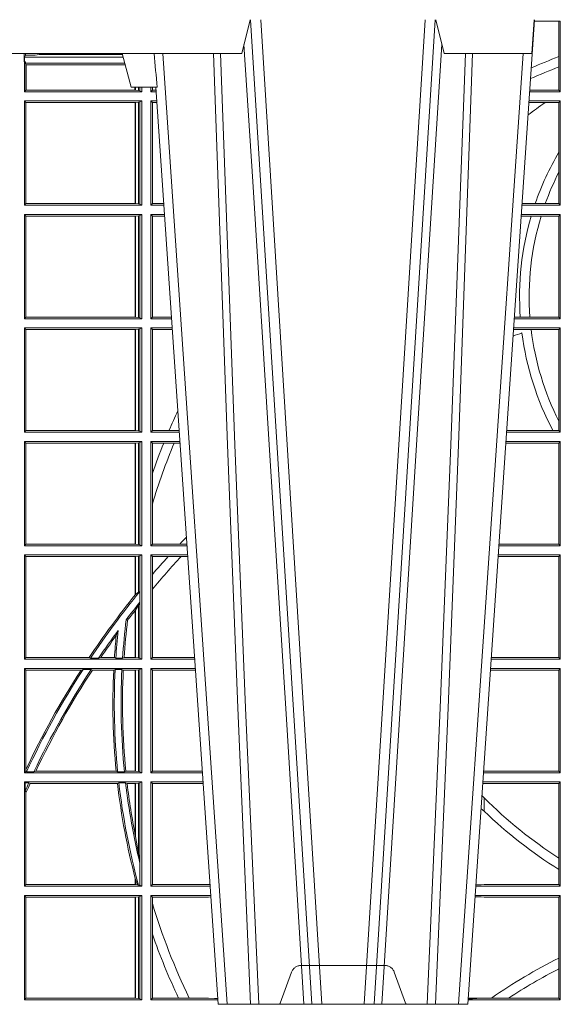
# Model space of a CAD drawing. Units: millimetres. Extents: x 0 to 21000, y 0 to 14850.
# Drawn here: x 5064 to 5224, y 5272 to 5564 of the extents above; entities that cross this region are included whole.
import ezdxf

# ---------------------------------------------------------------- set-up
doc = ezdxf.new("R2010")
doc.units = ezdxf.units.MM
doc.header["$LTSCALE"] = 333.33333
doc.linetypes.add('VERDECKT2', pattern=[4.762499999999999, 3.175, -1.5875])
doc.layers.add('FRW-Rifi ST-B', color=7, linetype='Continuous', lineweight=5, transparency=0.5)

# ---------------------------------------------------------------- blocks, each defined once
blk = doc.blocks.new('ST-Block_UT')
at = {"color": 0, "linetype": 'VERDECKT2', "lineweight": 5, "ltscale": 0.1}
blk.add_lwpolyline([(-0.1177138061750043, 3.251869884479675e-09, -0.3152987888776895), (-0.1181836515665111, 0.0003289848898759828), (-0.1215311123906417, 0.009526063681846608, 0.3152987888791577), (-0.1243501902530113, 0.01150000325188216), (-0.149149775176511, 0.01150000325188216, 0.3152987888791579), (-0.1519688457250084, 0.00952607098585645), (-0.1553163129441089, 0.0003289931802044066, -0.3152987888776896), (-0.1557861592544896, 3.251869884479675e-09)], format="xyb", dxfattribs=at)
blk = doc.blocks.new('ST-Block_OT_Schacht')
at = {"color": 0, "linetype": 'Continuous', "lineweight": 5}
for p, q in [((-0.1667432725429876, 0.2814999960031344), (-0.1642499953510139, 0.2914999976421484)), ((-0.1092499956490087, 0.2914999976421484), (-0.1067567110065113, 0.2814999960031344)), ((-0.08081679940249842, 0.2814999960031344), (-0.08009999394448641, 0.2914999976421484)), ((-0.2982567191124872, 0.2814999960031344), (-0.1667432725429876, 0.2814999960031344)), ((-0.1994999885559992, 0.2714999980891264), (-0.2021794855594976, 0.2814999960031344)), ((-0.1067567110065113, 0.2814999960031344), (-0.08081679940249842, 0.2814999960031344)), ((-0.1917790114879949, 0.2714999980891264), (-0.1994999885559992, 0.2714999980891264))]:
    blk.add_line(p, q, dxfattribs=at)
at = {"color": 0, "linetype": 'Continuous', "lineweight": 0}
for p, q in [((-0.1641051411629917, 0.2914999976421484), (-0.1459890395404955, 2.947132315966883e-09)), ((-0.1430073022845022, 2.947132315966883e-09), (-0.1611234039069984, 0.2914999976421484)), ((-0.1304926812649967, 2.947132315966883e-09), (-0.1123765870929958, 0.2914999976421484)), ((-0.1093948498370025, 0.2914999976421484), (-0.1275109589099941, 2.947132315966883e-09)), ((-0.07997974157350995, 0.2914999976421484), (-0.09974999129801176, 2.947132315966883e-09)), ((-0.1710177451375046, 2.947132315966883e-09), (-0.1901097685100126, 0.2814999960031344)), ((-0.1024822533134966, 2.947132315966883e-09), (-0.08339022249001005, 0.2814999960031344)), ((-0.1921638041735036, 0.2714999980891264), (-0.1737499922514871, 2.947132315966883e-09)), ((-0.09974999129801176, 2.947132315966883e-09), (-0.1737499922515156, 2.947132315966883e-09))]:
    blk.add_line(p, q, dxfattribs=at)
for points in [[(-0.1660750001670124, 0.2841802864936369), (-0.1634931355715139, 0.2436380117801491), (-0.1585690319539879, 0.1656835704711455), (-0.1533957511190067, 0.08283865746514607), (-0.1483126223089926, 2.947132315966883e-09)], [(-0.1074249833824865, 0.2841802864936369), (-0.1100068479780134, 0.2436380117801491), (-0.114930951595511, 0.1656835704711455), (-0.1201042473319944, 0.08283865746514607), (-0.1251873761420086, 2.947132315966883e-09)], [(-0.175101408362508, 0.2814999960031344), (-0.170969957113499, 0.1656839728021282), (-0.1679079175000027, 0.08773574527762662), (-0.1641558945179895, 2.947132315966883e-09)], [(-0.1617010623220096, 2.947132315966883e-09), (-0.1655883431434972, 0.08773574527762662), (-0.1687576711179872, 0.1656839728021282), (-0.1730309218170021, 0.2814999960031344)], [(-0.1117989286784962, 2.947132315966883e-09), (-0.107911647856497, 0.08773574527762662), (-0.1047423273325023, 0.1656839728021282), (-0.1004690766334875, 0.2814999960031344)], [(-0.09839857518699091, 0.2814999960031344), (-0.1025300338864952, 0.1656839728021282), (-0.1055920809509985, 0.08773574527762662), (-0.1093440964820047, 2.947132315966883e-09)]]:
    blk.add_lwpolyline(points, dxfattribs=at)
at = {"color": 0, "linetype": 'Continuous', "lineweight": 5}
blk.add_arc((0.626024531695009, 0.3512493747431336), 0.8216827844855406, 184.8694704308078, 185.5696761526133, dxfattribs=at)
blk = doc.blocks.new('ST-Block_SeitGitt')
at = {"color": 0, "linetype": 'Continuous', "lineweight": 0}
for p, q in [((0.3199882946342711, 0.2910287114713981), (0.3276499971747455, 0.2910287114713981)), ((0.3272307381033954, 0.2910287114713981), (0.3272307381033954, 0.280563715371926)), ((0.3276499971747455, 0.2701500090692832), (0.3276499971747455, 0.2910287114713981)), ((0.168781483173376, 0.2790000173185661), (0.168781483173376, 0.2814999960031344)), ((0.1692004144191799, 0.2809706362818076), (0.1689368426799831, 0.2804433437918021)), ((0.1689368426799831, 0.2804433437918021), (0.1689368426799831, 0.2790000173185661)), ((0.1981036441429751, 0.2804433437918306), (0.1689368426799831, 0.2804433437918306)), ((0.1692004144191799, 0.2809706362818076), (0.1692004144191799, 0.2814999960031059)), ((0.1692004144191799, 0.2809706362818076), (0.1710739523172435, 0.2809706362818076)), ((0.1720587700605449, 0.2809994849298789), (0.1732523232698497, 0.2812358769510581)), ((0.1732523232698497, 0.2812358769510581), (0.1977476716041622, 0.2812358769510581)), ((0.1978993335903283, 0.2812058395504664), (0.1977476716041622, 0.2812358769510581)), ((0.3272307381033954, 0.280563715371926), (0.3272307381033954, 0.2775235804651572)), ((0.168781483173376, 0.2790000173185661), (0.1688499987125454, 0.2790000173185661)), ((0.1688499987125454, 0.2701500090692832), (0.1688499987125454, 0.2790000173185661)), ((0.1691607922315654, 0.2790000173185661), (0.1688499987125454, 0.2790000173185661)), ((0.1691607922315654, 0.2790000173185661), (0.1691607922315654, 0.2786433431242301)), ((0.1691607922315654, 0.2786433431242301), (0.1693388909101543, 0.2781433197592094)), ((0.1985859538831107, 0.2786433431242301), (0.1691607922315654, 0.2786433431242301)), ((0.1693388909101543, 0.270638886365731), (0.1693388909101543, 0.2781433197592094)), ((0.1694028168916759, 0.2781433197592094), (0.1693388909101543, 0.2781433197592094)), ((0.1987199350218418, 0.2781433197592094), (0.1694028168916759, 0.2781433197592094)), ((0.1694028168916759, 0.2781433197592094), (0.1694028168916759, 0.270638886365731)), ((0.3272307381033954, 0.2775235804651572), (0.3272307381033954, 0.2706393035982444)), ((0.201597177982336, 0.2714999980891264), (0.201597177982336, 0.270638886365731)), ((0.2017756044864711, 0.270638886365731), (0.2017756044864711, 0.2714999980891264)), ((0.2026284724474294, 0.2714999980891548), (0.2026284724474294, 0.2705359193418815)), ((0.2030251562595708, 0.2714999980891264), (0.2030251562595708, 0.2704620393846824)), ((0.203650006651884, 0.2701500090692832), (0.203650006651884, 0.2714999980891548)), ((0.2063499927520809, 0.2701500090692832), (0.2063499927520809, 0.2714999980891548)), ((0.2067695647477876, 0.2714999980891264), (0.2067695647477876, 0.2706538471315696)), ((0.1688499987125454, 0.2701500090692832), (0.1693388909101543, 0.270638886365731)), ((0.203650006651884, 0.2701500090692832), (0.1688499987125454, 0.2701500090692832)), ((0.1694028168916759, 0.270638886365731), (0.1693388909101543, 0.270638886365731)), ((0.201597177982336, 0.270638886365731), (0.1694028168916759, 0.270638886365731)), ((0.2017756044864711, 0.270638886365731), (0.201597177982336, 0.270638886365731)), ((0.202628472447401, 0.2705359193418815), (0.2017756044864711, 0.270638886365731)), ((0.2030251562595424, 0.2704620393846824), (0.202628472447401, 0.2705359193418815)), ((0.2030251562595424, 0.2704620393846824), (0.203650006651884, 0.2701500090692832)), ((0.2063499927520809, 0.2701500090692832), (0.206769564747816, 0.2706538471315696)), ((0.2063499927520809, 0.2701500090692832), (0.2079277554742021, 0.2701500090692832)), ((0.206769564747816, 0.2706538471315696), (0.2078935839107032, 0.2706538471315696)), ((0.3276499971747455, 0.2701500090692832), (0.3185722494612548, 0.2701500090692832)), ((0.3272307381033954, 0.2706393035982444), (0.3186054346248852, 0.2706393035982444)), ((0.3272307381033954, 0.2706393035982444), (0.3276499971747455, 0.2701500090692832)), ((0.203650006651884, 0.2674500080679252), (0.1688499987125454, 0.2674500080679252)), ((0.1688499987125454, 0.2365500065420463), (0.1688499987125454, 0.2674500080679252)), ((0.1688499987125454, 0.2674500080679252), (0.1693388909101543, 0.266961100969155)), ((0.2017304390668926, 0.266961100969155), (0.1693388909101543, 0.266961100969155)), ((0.1693388909101543, 0.2370388987396552), (0.1693388909101543, 0.266961100969155)), ((0.2017756044864711, 0.266961100969155), (0.2017304390668926, 0.266961100969155)), ((0.2017304390668926, 0.266961100969155), (0.2017304390668926, 0.2370388987396552)), ((0.202628472447401, 0.2670640679930045), (0.2017756044864711, 0.266961100969155)), ((0.2017756044864711, 0.2370388987396552), (0.2017756044864711, 0.266961100969155)), ((0.2030251562595424, 0.2671379479502036), (0.202628472447401, 0.2670640679930045)), ((0.202628472447401, 0.2670640679930045), (0.202628472447401, 0.2369359317158057)), ((0.2030251562595424, 0.2671379479502036), (0.203650006651884, 0.2674500080679252)), ((0.2030251562595424, 0.2671379479502036), (0.2030251562595424, 0.2368620517586066)), ((0.203650006651884, 0.2365500065420463), (0.203650006651884, 0.2674500080679252)), ((0.2063499927520809, 0.2674500080679252), (0.2081108763269128, 0.2674500080679252)), ((0.2063499927520809, 0.2365500065420463), (0.2063499927520809, 0.2674500080679252)), ((0.2063499927520809, 0.2674500080679252), (0.206769564747816, 0.2669461700056388)), ((0.206769564747816, 0.2669461700056388), (0.206769564747816, 0.2370538446043327)), ((0.206769564747816, 0.2669461700056388), (0.2081450478904401, 0.2669461700056388)), ((0.3231213405728397, 0.266960713538964), (0.3183559435599648, 0.266960713538964)), ((0.3276499971747455, 0.2674500080679252), (0.3183891287236236, 0.2674500080679252)), ((0.3272307381033954, 0.266960713538964), (0.3231213405728397, 0.266960713538964)), ((0.3272307381033954, 0.266960713538964), (0.3276499971747455, 0.2674500080679252)), ((0.3272307381033954, 0.266960713538964), (0.3272307381033954, 0.2522936495874717)), ((0.3276499971747455, 0.2365500065420463), (0.3276499971747455, 0.2674500080679252)), ((0.3272307381033954, 0.2522936495874717), (0.3272307381033954, 0.2463782164190604)), ((0.3272307381033954, 0.2463782164190604), (0.3272307381033954, 0.2370393010710075)), ((0.1688499987125454, 0.2365500065420463), (0.1693388909101543, 0.2370388987396552)), ((0.203650006651884, 0.2365500065420463), (0.1688499987125454, 0.2365500065420463)), ((0.2017304390668926, 0.2370388987396552), (0.1693388909101543, 0.2370388987396552)), ((0.2017756044864711, 0.2370388987396552), (0.2017304390668926, 0.2370388987396552)), ((0.202628472447401, 0.2369359317158057), (0.2017756044864711, 0.2370388987396552)), ((0.2030251562595424, 0.2368620517586066), (0.202628472447401, 0.2369359317158057)), ((0.2030251562595424, 0.2368620517586066), (0.203650006651884, 0.2365500065420463)), ((0.2063499927520809, 0.2365500065420463), (0.206769564747816, 0.2370538446043327)), ((0.2063499927520809, 0.2365500065420463), (0.2102065920789471, 0.2365500065420463)), ((0.206769564747816, 0.2370538446043327), (0.2101724205154767, 0.2370538446043327)), ((0.3276499971747455, 0.2365500065420463), (0.3162934142887366, 0.2365500065420463)), ((0.3201986864209232, 0.2370393010710075), (0.3163265994523101, 0.2370393010710075)), ((0.3232083633542118, 0.2370393010710075), (0.3201986864209232, 0.2370393010710075)), ((0.3272307381033954, 0.2370393010710075), (0.3232083633542118, 0.2370393010710075)), ((0.3272307381033954, 0.2370393010710075), (0.3276499971747455, 0.2365500065420463)), ((0.203650006651884, 0.2338500055406882), (0.1688499987125454, 0.2338500055406882)), ((0.1688499987125454, 0.2029500040148093), (0.1688499987125454, 0.2338500055406882)), ((0.1688499987125454, 0.2338500055406882), (0.1693388909101543, 0.2333611133430793)), ((0.1693388909101543, 0.2034388962124183), (0.1693388909101543, 0.2333611133430793)), ((0.2017304390668926, 0.2333611133430793), (0.1693388909101543, 0.2333611133430793)), ((0.2017756044864711, 0.2333611133430793), (0.2017304390668926, 0.2333611133430793)), ((0.2017304390668926, 0.2333611133430793), (0.2017304390668926, 0.2034388962124183)), ((0.202628472447401, 0.2334640803669288), (0.2017756044864711, 0.2333611133430793)), ((0.2017756044864711, 0.2034388962124183), (0.2017756044864711, 0.2333611133430793)), ((0.2030251562595424, 0.2335379603241279), (0.202628472447401, 0.2334640803669288)), ((0.202628472447401, 0.2334640803669288), (0.202628472447401, 0.2033359291885688)), ((0.2030251562595424, 0.2335379603241279), (0.203650006651884, 0.2338500055406882)), ((0.2030251562595424, 0.2335379603241279), (0.2030251562595424, 0.2032620492313697)), ((0.203650006651884, 0.2029500040148093), (0.203650006651884, 0.2338500055406882)), ((0.2063499927520809, 0.2338500055406882), (0.2103897129316579, 0.2338500055406882)), ((0.2063499927520809, 0.2029500040148093), (0.2063499927520809, 0.2338500055406882)), ((0.2063499927520809, 0.2338500055406882), (0.206769564747816, 0.2333461674784019)), ((0.206769564747816, 0.2333461674784019), (0.206769564747816, 0.2034538420770957)), ((0.206769564747816, 0.2333461674784019), (0.2104238844951567, 0.2333461674784019)), ((0.3190226644277629, 0.2333606961105659), (0.3160771073767705, 0.2333606961105659)), ((0.3276499971747455, 0.2338500055406882), (0.3161102935510769, 0.2338500055406882)), ((0.3219869524240551, 0.2333606961105659), (0.3190226644277629, 0.2333606961105659)), ((0.3272307381033954, 0.2333606961105659), (0.3219869524240551, 0.2333606961105659)), ((0.3272307381033954, 0.2333606961105659), (0.3276499971747455, 0.2338500055406882)), ((0.3272307381033954, 0.2333606961105659), (0.3272307381033954, 0.2034392985437705)), ((0.3276499971747455, 0.2029500040148093), (0.3276499971747455, 0.2338500055406882)), ((0.1688499987125454, 0.2029500040148093), (0.1693388909101543, 0.2034388962124183)), ((0.203650006651884, 0.2029500040148093), (0.1688499987125454, 0.2029500040148093)), ((0.2017304390668926, 0.2034388962124183), (0.1693388909101543, 0.2034388962124183)), ((0.2017756044864711, 0.2034388962124183), (0.2017304390668926, 0.2034388962124183)), ((0.202628472447401, 0.2033359291885688), (0.2017756044864711, 0.2034388962124183)), ((0.2030251562595424, 0.2032620492313697), (0.202628472447401, 0.2033359291885688)), ((0.2030251562595424, 0.2032620492313697), (0.203650006651884, 0.2029500040148093)), ((0.2063499927520809, 0.2029500040148093), (0.206769564747816, 0.2034538420770957)), ((0.2063499927520809, 0.2029500040148093), (0.2124854286836637, 0.2029500040148093)), ((0.206769564747816, 0.2034538420770957), (0.2124512571202217, 0.2034538420770957)), ((0.3276499971747455, 0.2029500040148093), (0.3140145791161615, 0.2029500040148093)), ((0.3157982766628322, 0.2034392985437705), (0.3140477642797634, 0.2034392985437705)), ((0.3186450019478855, 0.2034392985437705), (0.3157982766628322, 0.2034392985437705)), ((0.3272307381033954, 0.2034392985437705), (0.3186450019478855, 0.2034392985437705)), ((0.3272307381033954, 0.2034392985437705), (0.3276499971747455, 0.2029500040148093)), ((0.203650006651884, 0.2002500030134513), (0.1688499987125454, 0.2002500030134513)), ((0.1688499987125454, 0.1693500014875724), (0.1688499987125454, 0.2002500030134513)), ((0.1688499987125454, 0.2002500030134513), (0.1693388909101543, 0.1997611108158424)), ((0.1693388909101543, 0.1698388936851813), (0.1693388909101543, 0.1997611108158424)), ((0.2017304390668926, 0.1997611108158424), (0.1693388909101543, 0.1997611108158424)), ((0.2017756044864711, 0.1997611108158424), (0.2017304390668926, 0.1997611108158424)), ((0.2017304390668926, 0.1997611108158424), (0.2017304390668926, 0.1698388936851813)), ((0.202628472447401, 0.1998640778396918), (0.2017756044864711, 0.1997611108158424)), ((0.2017756044864711, 0.1698388936851813), (0.2017756044864711, 0.1997611108158424)), ((0.2030251562595424, 0.1999379577968909), (0.202628472447401, 0.1998640778396918)), ((0.202628472447401, 0.1998640778396918), (0.202628472447401, 0.1697359266613319)), ((0.2030251562595424, 0.1999379577968909), (0.203650006651884, 0.2002500030134513)), ((0.2030251562595424, 0.1999379577968909), (0.2030251562595424, 0.1696620467041328)), ((0.203650006651884, 0.1693500014875724), (0.203650006651884, 0.2002500030134513)), ((0.2063499927520809, 0.2002500030134513), (0.2126685495364029, 0.2002500030134513)), ((0.2063499927520809, 0.1693500014875724), (0.2063499927520809, 0.2002500030134513)), ((0.2063499927520809, 0.2002500030134513), (0.206769564747816, 0.1997461649511649)), ((0.206769564747816, 0.1997461649511649), (0.206769564747816, 0.1698538395498588)), ((0.206769564747816, 0.1997461649511649), (0.2127027210999017, 0.1997461649511649)), ((0.3190030023455677, 0.1997607084844901), (0.3137982732148714, 0.1997607084844901)), ((0.3276499971747455, 0.2002500030134513), (0.3138314583785586, 0.2002500030134513)), ((0.3272307381033954, 0.1997607084844901), (0.3190030023455677, 0.1997607084844901)), ((0.3272307381033954, 0.1997607084844901), (0.3276499971747455, 0.2002500030134513)), ((0.3272307381033954, 0.1997607084844901), (0.3272307381033954, 0.1726217898462608)), ((0.3276499971747455, 0.1693500014875724), (0.3276499971747455, 0.2002500030134513)), ((0.3272307381033954, 0.1726217898462608), (0.3272307381033954, 0.1698393109176948)), ((0.1688499987125454, 0.1693500014875724), (0.1693388909101543, 0.1698388936851813)), ((0.203650006651884, 0.1693500014875724), (0.1688499987125454, 0.1693500014875724)), ((0.2017304390668926, 0.1698388936851813), (0.1693388909101543, 0.1698388936851813)), ((0.2017756044864711, 0.1698388936851813), (0.2017304390668926, 0.1698388936851813)), ((0.202628472447401, 0.1697359266613319), (0.2017756044864711, 0.1698388936851813)), ((0.2030251562595424, 0.1696620467041328), (0.202628472447401, 0.1697359266613319)), ((0.2030251562595424, 0.1696620467041328), (0.203650006651884, 0.1693500014875724)), ((0.2063499927520809, 0.1693500014875724), (0.206769564747816, 0.1698538395498588)), ((0.2063499927520809, 0.1693500014875724), (0.2147642652884088, 0.1693500014875724)), ((0.206769564747816, 0.1698538395498588), (0.2117058575153408, 0.1698538395498588)), ((0.2117058575153408, 0.1698538395498588), (0.2147300937249099, 0.1698538395498588)), ((0.3276499971747455, 0.1693500014875724), (0.3117357439436717, 0.1693500014875724)), ((0.3254769086837825, 0.1698393109176948), (0.3117689301178928, 0.1698393109176948)), ((0.3272307381033954, 0.1698393109176948), (0.3254769086837825, 0.1698393109176948)), ((0.3272307381033954, 0.1698393109176948), (0.3276499971747455, 0.1693500014875724)), ((0.203650006651884, 0.1666500004862144), (0.1688499987125454, 0.1666500004862144)), ((0.1688499987125454, 0.1357499989603355), (0.1688499987125454, 0.1666500004862144)), ((0.1688499987125454, 0.1666500004862144), (0.1693388909101543, 0.1661611082886054)), ((0.1693388909101543, 0.1362388911579444), (0.1693388909101543, 0.1661611082886054)), ((0.2017304390668926, 0.1661611082886054), (0.1693388909101543, 0.1661611082886054)), ((0.2017756044864711, 0.1661611082886054), (0.2017304390668926, 0.1661611082886054)), ((0.2017304390668926, 0.1661611082886054), (0.2017304390668926, 0.1362388911579444)), ((0.202628472447401, 0.1662640753124549), (0.2017756044864711, 0.1661611082886054)), ((0.2017756044864711, 0.1362388911579444), (0.2017756044864711, 0.1661611082886054)), ((0.2030251562595424, 0.166337955269654), (0.202628472447401, 0.1662640753124549)), ((0.202628472447401, 0.1662640753124549), (0.202628472447401, 0.1361359241340949)), ((0.2030251562595424, 0.166337955269654), (0.203650006651884, 0.1666500004862144)), ((0.2030251562595424, 0.166337955269654), (0.2030251562595424, 0.1360620441768958)), ((0.203650006651884, 0.1357499989603355), (0.203650006651884, 0.1666500004862144)), ((0.2063499927520809, 0.1666500004862144), (0.2149473861411195, 0.1666500004862144)), ((0.2063499927520809, 0.1357499989603355), (0.2063499927520809, 0.1666500004862144)), ((0.2063499927520809, 0.1666500004862144), (0.206769564747816, 0.166146162423928)), ((0.3272307381033954, 0.1661607059572532), (0.3115194380423532, 0.1661607059572532)), ((0.3276499971747455, 0.1666500004862144), (0.3115526232059835, 0.1666500004862144)), ((0.3272307381033954, 0.1661607059572532), (0.3276499971747455, 0.1666500004862144)), ((0.3272307381033954, 0.1661607059572532), (0.3272307381033954, 0.1362393083904578)), ((0.3276499971747455, 0.1357499989603355), (0.3276499971747455, 0.1666500004862144)), ((0.206769564747816, 0.166146162423928), (0.206769564747816, 0.1572204115722968)), ((0.206769564747816, 0.166146162423928), (0.2101566582918224, 0.166146162423928)), ((0.2101566582918224, 0.166146162423928), (0.2132248073816356, 0.166146162423928)), ((0.2132248073816356, 0.166146162423928), (0.2149815577046184, 0.166146162423928)), ((0.206769564747816, 0.1572204115722968), (0.206769564747816, 0.1481481376026466)), ((0.206769564747816, 0.1481481376026466), (0.206769564747816, 0.1362538370226218)), ((0.1688499987125454, 0.1357499989603355), (0.1693388909101543, 0.1362388911579444)), ((0.203650006651884, 0.1357499989603355), (0.1688499987125454, 0.1357499989603355)), ((0.2017304390668926, 0.1362388911579444), (0.1693388909101543, 0.1362388911579444)), ((0.2017756044864711, 0.1362388911579444), (0.2017304390668926, 0.1362388911579444)), ((0.202628472447401, 0.1361359241340949), (0.2017756044864711, 0.1362388911579444)), ((0.2030251562595424, 0.1360620441768958), (0.202628472447401, 0.1361359241340949)), ((0.2030251562595424, 0.1360620441768958), (0.203650006651884, 0.1357499989603355)), ((0.2063499927520809, 0.1357499989603355), (0.206769564747816, 0.1362538370226218)), ((0.2063499927520809, 0.1357499989603355), (0.2170431018931538, 0.1357499989603355)), ((0.206769564747816, 0.1362538370226218), (0.2148782104253826, 0.1362538370226218)), ((0.2148782104253826, 0.1362538370226218), (0.2170089303296834, 0.1362538370226218)), ((0.3276499971747455, 0.1357499989603355), (0.3094569087710966, 0.1357499989603355)), ((0.3272307381033954, 0.1362393083904578), (0.3094900949453745, 0.1362393083904578)), ((0.3272307381033954, 0.1362393083904578), (0.3276499971747455, 0.1357499989603355)), ((0.1688499987125454, 0.1021500038836791), (0.1688499987125454, 0.1330499979589774)), ((0.203650006651884, 0.1330499979589774), (0.1688499987125454, 0.1330499979589774)), ((0.1688499987125454, 0.1330499979589774), (0.1693388909101543, 0.1325611057613685)), ((0.1693388909101543, 0.1026388960812881), (0.1693388909101543, 0.1325611057613685)), ((0.2017304390668926, 0.1325611057613685), (0.1693388909101543, 0.1325611057613685)), ((0.2017756044864711, 0.1325611057613685), (0.2017304390668926, 0.1325611057613685)), ((0.2017304390668926, 0.1325611057613685), (0.2017304390668926, 0.1212284746502235)), ((0.202628472447401, 0.1326640876863792), (0.2017756044864711, 0.1325611057613685)), ((0.2017756044864711, 0.1212843465541198), (0.2017756044864711, 0.1325611057613685)), ((0.2030251562595424, 0.1327379676435783), (0.202628472447401, 0.1326640876863792)), ((0.202628472447401, 0.1326640876863792), (0.202628472447401, 0.1220073955987289)), ((0.2030251562595424, 0.1327379676435783), (0.203650006651884, 0.1330499979589774)), ((0.2030251562595424, 0.1327379676435783), (0.2030251562595424, 0.1222590166066482)), ((0.203650006651884, 0.1021500038836791), (0.203650006651884, 0.1330499979589774)), ((0.2063499927520809, 0.1021500038836791), (0.2063499927520809, 0.1330499979589774)), ((0.2063499927520809, 0.1330499979589774), (0.2172262227458646, 0.1330499979589774)), ((0.2063499927520809, 0.1330499979589774), (0.206769564747816, 0.1325461747978522)), ((0.206769564747816, 0.1325461747978522), (0.2114372938871441, 0.1325461747978522)), ((0.206769564747816, 0.1325461747978522), (0.206769564747816, 0.1272708061073615)), ((0.2114372938871441, 0.1325461747978522), (0.2152935802936611, 0.1325461747978522)), ((0.2152935802936611, 0.1325461747978522), (0.2172603932987158, 0.1325461747978522)), ((0.3272307381033954, 0.1325607034300162), (0.3092406028697781, 0.1325607034300162)), ((0.3276499971747455, 0.1330499979589774), (0.3092737880334369, 0.1330499979589774)), ((0.3272307381033954, 0.1325607034300162), (0.3276499971747455, 0.1330499979589774)), ((0.3272307381033954, 0.1325607034300162), (0.3272307381033954, 0.1026393058632209)), ((0.3276499971747455, 0.1021500038836791), (0.3276499971747455, 0.1330499979589774)), ((0.206769564747816, 0.1272708061073615), (0.206769564747816, 0.1228843587373092)), ((0.206769564747816, 0.1228843587373092), (0.206769564747816, 0.1026538344953849)), ((0.2017756031978308, 0.1212843475510681), (0.2017304391282835, 0.1212284768349434)), ((0.2017756044864711, 0.1212843465541198), (0.202628472447401, 0.1220073955987289)), ((0.202628472447401, 0.1220073955987289), (0.2030251562595424, 0.1222590166066482)), ((0.2030905872583446, 0.1222356441353156), (0.2030251562595424, 0.1222590166066482)), ((0.2030905872583446, 0.1222356441353156), (0.2030905872583446, 0.1190599012111022)), ((0.2017756031978308, 0.1167293720413056), (0.2017304391282835, 0.1166718665505755)), ((0.2017304390668926, 0.116671863469918), (0.2017304390668926, 0.1026388960812881)), ((0.202628472447401, 0.1181401344869926), (0.2017756044864711, 0.1167293745015456)), ((0.2017756044864711, 0.1026388960812881), (0.2017756044864711, 0.1167293745015456)), ((0.2030251562595424, 0.1188737484548881), (0.202628472447401, 0.1181401344869926)), ((0.202628472447401, 0.1181401344869926), (0.202628472447401, 0.1025359290574386)), ((0.2030251562595424, 0.1188737484548881), (0.2030905872583446, 0.1190599012111022)), ((0.2030251562595424, 0.1188737484548881), (0.2030251562595424, 0.1024620491002395)), ((0.1990326583385524, 0.1138671892617538), (0.1994351685047207, 0.1137032988403632)), ((0.1966532409191188, 0.1106875049804046), (0.1960774451494274, 0.1091895433996513)), ((0.1688499987125454, 0.1021500038836791), (0.1693388909101543, 0.1026388960812881)), ((0.203650006651884, 0.1021500038836791), (0.1688499987125454, 0.1021500038836791)), ((0.1880509346723613, 0.1026388960812881), (0.1693388909101543, 0.1026388960812881)), ((0.1880509346723613, 0.1026388960812881), (0.1884155362844524, 0.1024293708537414)), ((0.190825471282011, 0.1024293708537414), (0.1884155362844524, 0.1024293708537414)), ((0.190825471282011, 0.1024293708537414), (0.1914742827415523, 0.1026388960812881)), ((0.1955348193645534, 0.1026388960812881), (0.1914742827415523, 0.1026388960812881)), ((0.1959414273500499, 0.1024293708537414), (0.1955348193645534, 0.1026388960812881)), ((0.1979457974433956, 0.1024293708537414), (0.1959414273500499, 0.1024293708537414)), ((0.1979457974433956, 0.1024293708537414), (0.1983803451061306, 0.1026388960812881)), ((0.2017304390668926, 0.1026388960812881), (0.1983803451061306, 0.1026388960812881)), ((0.2017756044864711, 0.1026388960812881), (0.2017304390668926, 0.1026388960812881)), ((0.202628472447401, 0.1025359290574386), (0.2017756044864711, 0.1026388960812881)), ((0.2030251562595424, 0.1024620491002395), (0.202628472447401, 0.1025359290574386)), ((0.2030251562595424, 0.1024620491002395), (0.203650006651884, 0.1021500038836791)), ((0.2063499927520809, 0.1021500038836791), (0.206769564747816, 0.1026538344953849)), ((0.2063499927520809, 0.1021500038836791), (0.2193219379925608, 0.1021500038836791)), ((0.206769564747816, 0.1026538344953849), (0.2192877669344, 0.1026538344953849)), ((0.3276499971747455, 0.1021500038836791), (0.3071780741038594, 0.1021500038836791)), ((0.3272307381033954, 0.1026393058632209), (0.3072112597727994, 0.1026393058632209)), ((0.3272307381033954, 0.1026393058632209), (0.3276499971747455, 0.1021500038836791)), ((0.203650006651884, 0.09945000288232109), (0.1688499987125454, 0.09945000288232109)), ((0.1688499987125454, 0.06855000135644218), (0.1688499987125454, 0.09945000288232109)), ((0.1688499987125454, 0.09945000288232109), (0.1693388909101543, 0.09896111068471214)), ((0.1856388241052684, 0.09896111068471214), (0.1862732410430965, 0.09917063591225883)), ((0.1886587381362972, 0.09917063591225883), (0.1862732410430965, 0.09917063591225883)), ((0.1886587381362972, 0.09917063591225883), (0.1890230268240032, 0.09896111068471214)), ((0.1957530766725597, 0.09917063591225883), (0.1953226864337978, 0.09896111068471214)), ((0.1977555692195949, 0.09917063591225883), (0.1957530766725597, 0.09917063591225883)), ((0.1977555692195949, 0.09917063591225883), (0.198165217041975, 0.09896111068471214)), ((0.2030251562595424, 0.09913795766576072), (0.202628472447401, 0.09906407770856163)), ((0.2030251562595424, 0.09913795766576072), (0.203650006651884, 0.09945000288232109)), ((0.2030251562595424, 0.09913795766576072), (0.2030251562595424, 0.06886204657300254)), ((0.203650006651884, 0.06855000135644218), (0.203650006651884, 0.09945000288232109)), ((0.2063499927520809, 0.06855000135644218), (0.2063499927520809, 0.09945000288232109)), ((0.2063499927520809, 0.09945000288232109), (0.2195050588452716, 0.09945000288232109)), ((0.2063499927520809, 0.09945000288232109), (0.206769564747816, 0.0989461722706153)), ((0.3276499971747455, 0.09945000288232109), (0.3069949533662282, 0.09945000288232109)), ((0.3272307381033954, 0.09896070090277931), (0.3276499971747455, 0.09945000288232109)), ((0.3276499971747455, 0.06855000135644218), (0.3276499971747455, 0.09945000288232109)), ((0.1856388241052684, 0.09896111068471214), (0.1693388909101543, 0.09896111068471214)), ((0.1693388909101543, 0.06953311291678688), (0.1693388909101543, 0.09896111068471214)), ((0.1953226864337978, 0.09896111068471214), (0.1890230268240032, 0.09896111068471214)), ((0.2017304390668926, 0.09896111068471214), (0.198165217041975, 0.09896111068471214)), ((0.2017756044864711, 0.09896111068471214), (0.2017304390668926, 0.09896111068471214)), ((0.2017304390668926, 0.09896111068471214), (0.2017304390668926, 0.06903889355405113)), ((0.202628472447401, 0.09906407770856163), (0.2017756044864711, 0.09896111068471214)), ((0.2017756044864711, 0.06903889355405113), (0.2017756044864711, 0.09896111068471214)), ((0.202628472447401, 0.09906407770856163), (0.202628472447401, 0.06893592653020164)), ((0.206769564747816, 0.0989461722706153), (0.206769564747816, 0.06905383941872856)), ((0.206769564747816, 0.0989461722706153), (0.2195392299034893, 0.0989461722706153)), ((0.3272307381033954, 0.09896070090277931), (0.3069617676972598, 0.09896070090277931)), ((0.3272307381033954, 0.09896070090277931), (0.3272307381033954, 0.06903930333598396)), ((0.1688499987125454, 0.06855000135644218), (0.1692543417215404, 0.06895435181601783)), ((0.203650006651884, 0.06855000135644218), (0.1688499987125454, 0.06855000135644218)), ((0.1693388909101543, 0.06953311291678688), (0.1692543417215404, 0.06895435181601783)), ((0.1692543417215404, 0.06895435181601783), (0.1694721817970333, 0.06882936832650444)), ((0.1716820687055645, 0.06882936832650444), (0.1694721817970333, 0.06882936832650444)), ((0.1716820687055645, 0.06882936832650444), (0.1722454220056591, 0.06903889355405113)), ((0.1960549592971859, 0.06903889355405113), (0.1722454220056591, 0.06903889355405113)), ((0.1964971810579357, 0.06882936832650444), (0.1960549592971859, 0.06903889355405113)), ((0.1985070794820842, 0.06882936832650444), (0.1964971810579357, 0.06882936832650444)), ((0.1985070794820842, 0.06882936832650444), (0.1989078313112316, 0.06903889355405113)), ((0.2017304390668926, 0.06903889355405113), (0.1989078313112316, 0.06903889355405113)), ((0.2017756044864711, 0.06903889355405113), (0.2017304390668926, 0.06903889355405113)), ((0.202628472447401, 0.06893592653020164), (0.2017756044864711, 0.06903889355405113)), ((0.2030251562595424, 0.06886204657300254), (0.202628472447401, 0.06893592653020164)), ((0.2030251562595424, 0.06886204657300254), (0.203650006651884, 0.06855000135644218)), ((0.2063499927520809, 0.06855000135644218), (0.206769564747816, 0.06905383941872856)), ((0.2063499927520809, 0.06855000135644218), (0.2216007745973059, 0.06855000135644218)), ((0.206769564747816, 0.06905383941872856), (0.2215666030338639, 0.06905383941872856)), ((0.3276499971747455, 0.06855000135644218), (0.3048992389313412, 0.06855000135644218)), ((0.3050500020384845, 0.06903930333598396), (0.3049319348153574, 0.06903208176291287)), ((0.3272307381033954, 0.06903930333598396), (0.3050500020384845, 0.06903930333598396)), ((0.3272307381033954, 0.06903930333598396), (0.3276499971747455, 0.06855000135644218)), ((0.203650006651884, 0.06585000035508415), (0.1688499987125454, 0.06585000035508415)), ((0.1688499987125454, 0.03495000255449554), (0.1688499987125454, 0.06585000035508415)), ((0.1688499987125454, 0.06585000035508415), (0.1691293656826076, 0.06557063338502189)), ((0.170171299576765, 0.06557063338502189), (0.1691293656826076, 0.06557063338502189)), ((0.1691293656826076, 0.06324970302327415), (0.1691293656826076, 0.06557063338502189)), ((0.170171299576765, 0.06557063338502189), (0.1705369144678173, 0.0653611156080558)), ((0.1964484542608318, 0.0653611156080558), (0.1705369144678173, 0.0653611156080558)), ((0.1968465685844478, 0.06557063338502189), (0.1964484542608318, 0.0653611156080558)), ((0.1988599687814769, 0.06557063338502189), (0.1968465685844478, 0.06557063338502189)), ((0.1988599687814769, 0.06557063338502189), (0.1993069291114864, 0.0653611156080558)), ((0.2017304390668926, 0.0653611156080558), (0.1993069291114864, 0.0653611156080558)), ((0.2017756044864711, 0.0653611156080558), (0.2017304390668926, 0.0653611156080558)), ((0.2017304390668926, 0.0653611156080558), (0.2017304390668926, 0.04993998211963913)), ((0.202628472447401, 0.06546408263190528), (0.2017756044864711, 0.0653611156080558)), ((0.2017756044864711, 0.04971142438395759), (0.2017756044864711, 0.0653611156080558)), ((0.2030251562595424, 0.06553796258910438), (0.202628472447401, 0.06546408263190528)), ((0.202628472447401, 0.06546408263190528), (0.202628472447401, 0.04467892599447509)), ((0.2030251562595424, 0.06553796258910438), (0.203650006651884, 0.06585000035508415)), ((0.2030251562595424, 0.06553796258910438), (0.2030251562595424, 0.04230243292792579)), ((0.203650006651884, 0.03495000255449554), (0.203650006651884, 0.06585000035508415)), ((0.2063499927520809, 0.06585000035508415), (0.2217838954500166, 0.06585000035508415)), ((0.2063499927520809, 0.03495000255449554), (0.2063499927520809, 0.06585000035508415)), ((0.2063499927520809, 0.06585000035508415), (0.206769564747816, 0.06534616974337837)), ((0.206769564747816, 0.06534616974337837), (0.2218180665081775, 0.06534616974337837)), ((0.206769564747816, 0.06534616974337837), (0.206769564747816, 0.03545383689149162)), ((0.3050500020384845, 0.06536070582612297), (0.3046844492513117, 0.06538306156292606)), ((0.3276499971747455, 0.06585000035508415), (0.3047161181936531, 0.06585000035508415)), ((0.3272307381033954, 0.06536070582612297), (0.3050500020384845, 0.06536070582612297)), ((0.3272307381033954, 0.06536070582612297), (0.3276499971747455, 0.06585000035508415)), ((0.3272307381033954, 0.06536070582612297), (0.3272307381033954, 0.04328989190204879)), ((0.3276499971747455, 0.03495000255449554), (0.3276499971747455, 0.06585000035508415)), ((0.1691293656826076, 0.06324970302327415), (0.1693388909101543, 0.06268579838021537)), ((0.1693388909101543, 0.03543889475210449), (0.1693388909101543, 0.06268579838021537)), ((0.3050500020384845, 0.06112499487741729), (0.3044418061456895, 0.06180544039077063)), ((0.3050500020384845, 0.06112499487741729), (0.3050500020384845, 0.05715900984748146)), ((0.2017756044864711, 0.04971142438395759), (0.202628472447401, 0.04467892599447509)), ((0.202628472447401, 0.04467892599447509), (0.2030251562595424, 0.04230243292792579)), ((0.2030905872583446, 0.0417460868988826), (0.2030251562595424, 0.04230243292792579)), ((0.2030905872583446, 0.0417460868988826), (0.2030905872583446, 0.0352293695245578)), ((0.3272307381033954, 0.04328989190204879), (0.3272307381033954, 0.03992912125929138)), ((0.3272307381033954, 0.03992912125929138), (0.3272307381033954, 0.03543930453403732)), ((0.1688499987125454, 0.03495000255449554), (0.1693388909101543, 0.03543889475210449)), ((0.2017304390668926, 0.03543889475210449), (0.1693388909101543, 0.03543889475210449)), ((0.2017304391282835, 0.0372196241532663), (0.2017756031978308, 0.03704699621420104)), ((0.2017304390668926, 0.03721962449296257), (0.2017304390668926, 0.03543889475210449)), ((0.2017756044864711, 0.03543889475210449), (0.2017304390668926, 0.03543889475210449)), ((0.2017756044864711, 0.03704699454053184), (0.2023733496666011, 0.03536672842844268)), ((0.2017756044864711, 0.03543889475210449), (0.2017756044864711, 0.03704699454053184)), ((0.2023733496666011, 0.03536672842844268), (0.2017756044864711, 0.03543889475210449)), ((0.2026957511901912, 0.0352293695245578), (0.2023733496666011, 0.03536672842844268)), ((0.2030905872583446, 0.0352293695245578), (0.2026957511901912, 0.0352293695245578)), ((0.2030905872583446, 0.0352293695245578), (0.203650006651884, 0.03495000255449554)), ((0.2063499927520809, 0.03495000255449554), (0.206769564747816, 0.03545383689149162)), ((0.206769564747816, 0.03545383689149162), (0.2234499990940151, 0.03545383689149162)), ((0.2234499990940151, 0.03545383689149162), (0.2238477046579987, 0.03542044061410365)), ((0.3042177870869693, 0.03538840589268943), (0.3026436075322181, 0.03529212398899517)), ((0.3026521764310246, 0.03541846705428497), (0.3042177870869693, 0.03538840589268943)), ((0.3050500020384845, 0.03543930453403732), (0.3042177870869693, 0.03538840589268943)), ((0.3272307381033954, 0.03543930453403732), (0.3050500020384845, 0.03543930453403732)), ((0.3272307381033954, 0.03543930453403732), (0.3276499971747455, 0.03495000255449554)), ((0.203650006651884, 0.03495000255449554), (0.1688499987125454, 0.03495000255449554)), ((0.203650006651884, 0.03225000155313751), (0.1688499987125454, 0.03225000155313751)), ((0.1688499987125454, 0.001350003286887613), (0.1688499987125454, 0.03225000155313751)), ((0.1688499987125454, 0.03225000155313751), (0.1693388909101543, 0.03176111308081886)), ((0.2030251562595424, 0.03193796006186744), (0.203650006651884, 0.03225000155313751)), ((0.203650006651884, 0.001350003286887613), (0.203650006651884, 0.03225000155313751)), ((0.2063499927520809, 0.03495000255449554), (0.2238796109493535, 0.03495000255449554)), ((0.2063499927520809, 0.03225000155313751), (0.2240627318021211, 0.03225000155313751)), ((0.2063499927520809, 0.001350003286887613), (0.2063499927520809, 0.03225000155313751)), ((0.2063499927520809, 0.03225000155313751), (0.206769564747816, 0.03174617094143173)), ((0.3276499971747455, 0.03225000155313751), (0.3024372832737754, 0.03225000155313751)), ((0.3276499971747455, 0.03495000255449554), (0.3026204040114635, 0.03495000255449554)), ((0.3272307381033954, 0.03176070329888603), (0.3276499971747455, 0.03225000155313751)), ((0.3276499971747455, 0.001350003286887613), (0.3276499971747455, 0.03225000155313751)), ((0.2017304390668926, 0.03176111308081886), (0.1693388909101543, 0.03176111308081886)), ((0.1693388909101543, 0.001838893971097377), (0.1693388909101543, 0.03176111308081886)), ((0.2017756044864711, 0.03176111308081886), (0.2017304390668926, 0.03176111308081886)), ((0.2017304390668926, 0.03176111308081886), (0.2017304390668926, 0.001838893971097377)), ((0.202628472447401, 0.03186408010466835), (0.2017756044864711, 0.03176111308081886)), ((0.2017756044864711, 0.001838893971097377), (0.2017756044864711, 0.03176111308081886)), ((0.2030251562595424, 0.03193796006186744), (0.202628472447401, 0.03186408010466835)), ((0.202628472447401, 0.03186408010466835), (0.202628472447401, 0.001735926015925315)), ((0.2030251562595424, 0.03193796006186744), (0.2030251562595424, 0.001662046058726219)), ((0.206769564747816, 0.03174617094143173), (0.2234499990940151, 0.03174617094143173)), ((0.206769564747816, 0.03174617094143173), (0.206769564747816, 0.02985187386317989)), ((0.206769564747816, 0.02985187386317989), (0.206769564747816, 0.02077959616823932)), ((0.2234499990940151, 0.03174617094143173), (0.2240932395594655, 0.03180018399226014)), ((0.3024051894671516, 0.03177679840223391), (0.3042177870869693, 0.03181160194023391)), ((0.3042177870869693, 0.03181160194023391), (0.302415028116485, 0.03192186314709033)), ((0.3050500020384845, 0.03176070329888603), (0.3042177870869693, 0.03181160194023391)), ((0.3272307381033954, 0.03176070329888603), (0.3050500020384845, 0.03176070329888603)), ((0.3272307381033954, 0.03176070329888603), (0.3272307381033954, 0.01370588549568197)), ((0.206769564747816, 0.02077959616823932), (0.206769564747816, 0.001853837274637726)), ((0.3272307381033954, 0.01370588549568197), (0.3272307381033954, 0.01052306824519178)), ((0.3272307381033954, 0.01052306824519178), (0.3272307381033954, 0.001839304218691495)), ((0.1688499987125454, 0.001350003286887613), (0.1693388909101543, 0.001838893971097377)), ((0.203650006651884, 0.001350003286887613), (0.1688499987125454, 0.001350003286887613)), ((0.2017304390668926, 0.001838893971097377), (0.1693388909101543, 0.001838893971097377)), ((0.2017756044864711, 0.001838893971097377), (0.2017304390668926, 0.001838893971097377)), ((0.202628472447401, 0.001735926015925315), (0.2017756044864711, 0.001838893971097377)), ((0.2030251562595424, 0.001662046058726219), (0.202628472447401, 0.001735926015925315)), ((0.2030251562595424, 0.001662046058726219), (0.203650006651884, 0.001350003286887613)), ((0.2063499927520809, 0.001350003286887613), (0.206769564747816, 0.001853837274637726)), ((0.2063499927520809, 0.001350003286887613), (0.2261584473330345, 0.001350003286887613)), ((0.206769564747816, 0.001853837274637726), (0.214534172415739, 0.001853837274637726)), ((0.214534172415739, 0.001853837274637726), (0.2176759779453334, 0.001853837274637726)), ((0.2176759779453334, 0.001853837274637726), (0.2234499990940151, 0.001853837274637726)), ((0.2234499990940151, 0.001853837274637726), (0.2251949846744594, 0.001707306938868669)), ((0.2261327707502403, 0.001728588238961493), (0.2251949846744594, 0.001707306938868669)), ((0.2251949846744594, 0.001707306938868669), (0.2261395938465114, 0.001627986006155879)), ((0.3276499971747455, 0.001350003286887613), (0.3003415690599809, 0.001350003286887613)), ((0.3042177870869693, 0.001788404063944427), (0.3003552800198577, 0.001552162834229875)), ((0.3003763050860186, 0.001862164314388792), (0.3042177870869693, 0.001788404063944427)), ((0.3050500020384845, 0.001839304218691495), (0.3042177870869693, 0.001788404063944427)), ((0.3072597995400486, 0.001839304218691495), (0.3050500020384845, 0.001839304218691495)), ((0.3123270437121448, 0.001839304218691495), (0.3072597995400486, 0.001839304218691495)), ((0.3272307381033954, 0.001839304218691495), (0.3123270437121448, 0.001839304218691495)), ((0.3272307381033954, 0.001839304218691495), (0.3276499971747455, 0.001350003286887613))]:
    blk.add_line(p, q, dxfattribs=at)
blk.add_lwpolyline([(0.3050500020384845, 0.05715900984748146), (0.3041782393489427, 0.05791931245016713)], dxfattribs=at)
for centre, radius, start, end in [((0.1712968193886297, 0.2901865159664112), 0.009218574081309775, 268.6146895726259, 274.7411257466569), ((0.1984150183056101, 0.2815861681716569), 0.0007536946060097182, 186.5651552561885, 207.6950441094523), ((0.4000000000000057, 0.08900000325186852), 0.2049195608716612, 110.8002690164143, 113.2667879272173), ((0.4000000000000057, 0.08900000325186852), 0.2020804391283391, 111.1063666996119, 113.6803130065525), ((0.4000000000000057, 0.156500003251864), 0.1345804391283391, 124.837223103685, 127.481321665711), ((0.4000000000000057, 0.2095000032518612), 0.08441956087166119, 149.5413553760663, 160.9605298887597), ((0.4000000000000057, 0.2095000032518612), 0.08158043912833918, 153.1248914518259, 160.2709623376708), ((0.4000000000000057, 0.2095000032518612), 0.08441956087166103, 163.5819177346879, 184.116954249774), ((0.4000000000000057, 0.2095000032518612), 0.08158043912833929, 162.9934731746915, 184.2604906202163), ((0.4000000000000057, -0.03899999674811738), 0.2520804391283394, 109.4007592031753, 110.0279824342198), ((0.4000000000000057, 0.2095000032518612), 0.0844195608716615, 187.3043718508513, 208.0216142245501), ((0.4000000000000057, 0.2095000032518612), 0.08158043912833922, 186.8564833606179, 206.8751085482105), ((0.4000000000000057, 0.08900000325186852), 0.2049195608716613, 154.9651435710425, 156.7612298302372), ((0.4000000000000057, 0.08900000325186852), 0.2049195608716614, 157.8847731822742, 160.5543155198521), ((0.4000000000000057, 0.08900000325186852), 0.2020804391283392, 157.5572753856996, 162.9805711210159), ((0.4000000000000057, -0.03899999674811738), 0.2549195608716613, 135.9218298406439, 136.5685046267118), ((0.4000000000000057, -0.03899999674811738), 0.2549195608716617, 137.7054357447483, 139.2886846963066), ((0.4000000000000057, -0.03899999674811738), 0.2520804391283393, 137.1155893695119, 140.0444399858763), ((0.4000000000000057, -0.03899999674811738), 0.2549195608716611, 141.0571265141233, 146.2464395997347), ((0.4000000000000057, -0.03899999674811738), 0.2545000000000002, 140.6883006755181, 146.240051108189), ((0.4000000000000057, -0.03899999674811738), 0.2525000000000001, 141.2458610427615, 142.74131763332), ((0.4000000000000057, -0.03899999674811738), 0.252080439128339, 141.8626766266443, 142.7155780307318), ((0.4000000000000057, 0.08900000325186852), 0.2025000000000005, 172.9462203038624, 176.197475887263), ((0.4000000000000057, 0.08900000325186852), 0.2020804391283392, 172.9783219609559, 176.1300293006618), ((0.4000000000000057, -0.03899999674811738), 0.2525000000000001, 143.6424928309404, 145.9361588453004), ((0.4000000000000057, -0.03899999674811738), 0.2520804391283392, 143.994276302857, 145.8141060026311), ((0.4000000000000057, 0.08900000325186852), 0.2049195608716612, 174.3458060970467, 176.1837270045809), ((0.4000000000000057, 0.08900000325186852), 0.2045000000000001, 173.9122575998968, 176.2347182808631), ((0.4000000000000057, -0.03899999674811738), 0.2545000000000003, 147.1180338512527, 154.9321622734282), ((0.4000000000000057, -0.03899999674811738), 0.2525000000000003, 146.8241534321333, 154.7196995486801), ((0.4000000000000057, 0.08900000325186852), 0.2045000000000003, 177.1492670274166, 185.6605101606036), ((0.4000000000000057, 0.08900000325186852), 0.2025000000000001, 177.1210880376341, 185.7166017655416), ((0.4000000000000057, -0.03899999674811738), 0.2549195608716609, 147.2349972766983, 154.8015807016301), ((0.4000000000000057, -0.03899999674811738), 0.2520804391283392, 146.8187048926317, 154.621955338856), ((0.4000000000000057, 0.08900000325186852), 0.2049195608716613, 177.2137627107481, 185.5900165981623), ((0.4000000000000057, 0.08900000325186852), 0.2020804391283392, 177.1745860312093, 185.6688088030112), ((0.4000000000000057, -0.03899999674811738), 0.2525000000000003, 155.5347593811982, 156.1120503840917), ((0.4000000000000057, -0.03899999674811738), 0.2520804391283392, 155.5436905895141, 156.2099568216344), ((0.4000000000000057, 0.08900000325186852), 0.2049195608716629, 186.6242124582463, 194.636534594472), ((0.4000000000000057, 0.08900000325186852), 0.2045000000000005, 186.5787678565501, 195.2444100015016), ((0.4000000000000057, 0.08900000325186852), 0.2025000000000006, 186.6440347001095, 193.4945379878387), ((0.4000000000000057, 0.08900000325186852), 0.2020804391283393, 186.7177048815282, 191.1448160100882), ((0.4000000000000057, 0.156500003251864), 0.1345804391283393, 225.1279448662397, 237.2678771273942), ((0.4000000000000057, 0.156500003251864), 0.1374195608716613, 226.2946695704512, 238.0255671826537), ((0.4000000000000057, 0.08900000325186852), 0.2020804391283391, 191.1448160100882, 191.2108723366121), ((0.4000000000000057, 0.08900000325186852), 0.2020804391283394, 197.0194288789841, 205.5465928449646), ((0.4000000000000057, 0.08900000325186852), 0.2049195608716614, 199.4456844801479, 205.1677622249269), ((0.4000000000000057, -0.1314999967481185), 0.1624195608716613, 116.6175291176713, 124.8193996148863), ((0.4000000000000057, -0.1314999967481185), 0.1595804391283392, 117.1295292549329, 123.3256297227844)]:
    blk.add_arc(centre, radius, start, end, dxfattribs=at)
blk = doc.blocks.new('QuadroControl-ST_1')
at = {"color": 0}
for name, p in [('ST-Block_OT_Schacht', (-1.49444761916584e-05, -0.3314999967481356)), ('ST-Block_SeitGitt', (-0.4000149444761973, -0.3314999967481356)), ('ST-Block_UT', (-1.49444761916584e-05, -0.3314999967481356))]:
    blk.add_blockref(name, p, dxfattribs=at)

msp = doc.modelspace()

# ---------------------------------------------------------------- block references
at = {"layer": 'FRW-Rifi ST-B', "xscale": 1000, "yscale": 1000, "zscale": 1000}
msp.add_blockref('QuadroControl-ST_1', (5296.481367226268, 5603.984967379543), dxfattribs=at)

doc.saveas('drawing.dxf')
